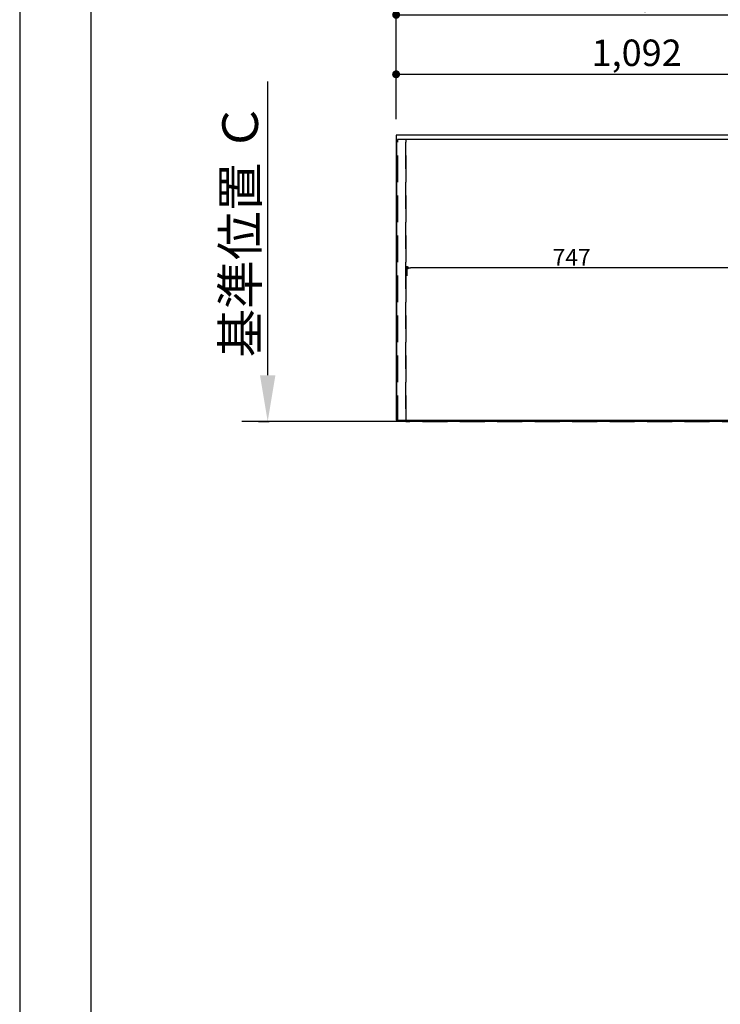
# Model space of a CAD drawing. Units: millimetres. Extents: x -109 to 26472, y -120 to 8847.
# Drawn here: x -1 to 1589, y 3382 to 5616 of the extents above; entities that cross this region are included whole.
import ezdxf

# ---------------------------------------------------------------- set-up
doc = ezdxf.new("R2010")
doc.units = ezdxf.units.MM
doc.linetypes.add('DASHED', pattern=[0.75, 0.5, -0.25])
doc.linetypes.add('HIDDEN', pattern=[0.375, 0.25, -0.125])
doc.layers.get('DEFPOINTS').update_dxf_attribs({"color": 146})
for name, color, linetype in [('111-壁仕上', 3, 'Continuous'), ('121-キャビネット（中）', 253, 'HIDDEN'), ('126-甲板', 2, 'Continuous'), ('166-寸法B', 11, 'Continuous'), ('190-図面外枠', 5, 'Continuous')]:
    doc.layers.add(name, color=color, linetype=linetype)
doc.styles.add('KH001', font='txt')
doc.dimstyles.new('KH1xx015', dxfattribs={"dimscale": 10, "dimtxt": 3.8, "dimasz": 0.8, "dimexe": 0.3, "dimexo": 1.2, "dimgap": 0.5, "dimtad": 3, "dimdec": 1, "dimdsep": 46, "dimlunit": 6, "dimtxsty": 'KH001', "dimblk": 'DOT', "dimcen": 1, "dimdle": 1, "dimclrd": 256, "dimclre": 256, "dimclrt": 256, "dimadec": 0, "dimazin": 0, "dimtfac": 1, "dimtdec": 1, "dimtix": 1, "dimtmove": 2, "dimatfit": 3, "dimldrblk": 'CLOSEDBLANK', "dimfxl": 1, "dimtolj": 1, "dimtzin": 0, "dimlwd": -1, "dimlwe": -1, "dimarcsym": 0})
doc.dimstyles.new('KH1xx030', dxfattribs={"dimscale": 30, "dimtxt": 2, "dimasz": 0.6, "dimexe": 0.3, "dimexo": 1.2, "dimgap": 0.5, "dimtad": 3, "dimdec": 1, "dimdsep": 46, "dimlunit": 6, "dimtxsty": 'KH001', "dimblk": 'DOT', "dimcen": 1, "dimdle": 1, "dimclrd": 256, "dimclre": 256, "dimclrt": 256, "dimadec": 0, "dimazin": 0, "dimtfac": 1, "dimtdec": 1, "dimtix": 1, "dimtmove": 2, "dimatfit": 3, "dimldrblk": 'CLOSEDBLANK', "dimfxl": 1, "dimtolj": 1, "dimtzin": 0, "dimlwd": -1, "dimlwe": -1, "dimarcsym": 0})

# ---------------------------------------------------------------- blocks, each defined once
blk = doc.blocks.new('A$C5D946DDC')
at = {"layer": '190-図面外枠'}
blk.add_line((271, 350.7), (271, 14349.3), dxfattribs=at)
at = {"layer": 'DEFPOINTS'}
blk.add_lwpolyline([(0, 0), (20790, 0), (20790, 14700), (0, 14700)], close=True, dxfattribs=at)
blk = doc.blocks.new('_Dot')
at = {"color": 0, "linetype": 'ByBlock', "lineweight": -2}
blk.add_line((-0.5, 0), (-1, 0), dxfattribs=at)
at = {"color": 0, "linetype": 'ByBlock', "const_width": 0.5}
blk.add_lwpolyline([(-0.25, 0, 1), (0.25, 0, 1)], format="xyb", close=True, dxfattribs=at)
blk = doc.blocks.new('*D418')
at = {"layer": '166-寸法B', "transparency": 16777216}
for p, q in [((853.1, 5390), (853.1, 5500.9)), ((1945.1, 5390), (1945.1, 5500.9)), ((871.1, 5491.9), (1927.1, 5491.9))]:
    blk.add_line(p, q, dxfattribs=at)
at = {"layer": 'DEFPOINTS', "color": 0, "transparency": 16777216}
for p in [(1945.1, 5491.9), (853.1, 5354), (1945.1, 5354)]:
    blk.add_point(p, dxfattribs=at)
at = {"layer": '166-寸法B', "transparency": 16777216, "xscale": 18, "yscale": 18, "zscale": 18, "rotation": 180}
blk.add_blockref('_Dot', (853.1, 5491.9), dxfattribs=at)
at = {"layer": '166-寸法B', "transparency": 16777216, "xscale": 18, "yscale": 18, "zscale": 18}
blk.add_blockref('_Dot', (1945.1, 5491.9), dxfattribs=at)
at = {"layer": '166-寸法B', "transparency": 16777216, "insert": (1399.1, 5540.7), "char_height": 60, "attachment_point": 5, "style": 'KH001'}
blk.add_mtext('\\A1;1,092', dxfattribs=at)
blk = doc.blocks.new('_ClosedBlank')
at = {"color": 0, "linetype": 'ByBlock', "lineweight": -2}
for p, q in [((-1, 0.167), (0, 0)), ((-1, 0.167), (-1, -0.167)), ((0, 0), (-1, -0.167))]:
    blk.add_line(p, q, dxfattribs=at)
blk = doc.blocks.new('*D421')
at = {"layer": '166-寸法B', "transparency": 16777216}
for p, q in [((853.1, 5390), (853.1, 5635.9)), ((2697.1, 5390), (2697.1, 5635.9)), ((871.1, 5626.9), (2679.1, 5626.9))]:
    blk.add_line(p, q, dxfattribs=at)
at = {"layer": 'DEFPOINTS', "color": 0, "transparency": 16777216}
for p in [(2697.1, 5626.9), (853.1, 5354), (2697.1, 5354)]:
    blk.add_point(p, dxfattribs=at)
at = {"layer": '166-寸法B', "transparency": 16777216, "xscale": 18, "yscale": 18, "zscale": 18, "rotation": 180}
blk.add_blockref('_Dot', (853.1, 5626.9), dxfattribs=at)
at = {"layer": '166-寸法B', "transparency": 16777216, "xscale": 18, "yscale": 18, "zscale": 18}
blk.add_blockref('_Dot', (2697.1, 5626.9), dxfattribs=at)
at = {"layer": '166-寸法B', "transparency": 16777216, "insert": (1775.1, 5677.2), "char_height": 60, "attachment_point": 5, "style": 'KH001'}
blk.add_mtext('\\A1;1,844〈ﾜｰｸﾄｯﾌﾟ寸法〉', dxfattribs=at)
blk = doc.blocks.new('*D429')
at = {"layer": 'DEFPOINTS', "transparency": 16777216}
for p, q in [((878.1, 5034.5), (878.1, 5055.9)), ((1617.1, 5052.9), (886.1, 5052.9)), ((1625.1, 5036), (1625.1, 5055.9))]:
    blk.add_line(p, q, dxfattribs=at)
at = {"layer": 'DEFPOINTS', "color": 0, "transparency": 16777216}
for p in [(878.1, 5052.9), (878.1, 5022.5), (1625.1, 5024)]:
    blk.add_point(p, dxfattribs=at)
at = {"layer": 'DEFPOINTS', "transparency": 16777216, "xscale": 8, "yscale": 8, "zscale": 8, "rotation": 180}
blk.add_blockref('_Dot', (878.1, 5052.9), dxfattribs=at)
at = {"layer": 'DEFPOINTS', "transparency": 16777216, "xscale": 8, "yscale": 8, "zscale": 8}
blk.add_blockref('_Dot', (1625.1, 5052.9), dxfattribs=at)
at = {"layer": 'DEFPOINTS', "transparency": 16777216, "insert": (1251.6, 5076.9), "char_height": 38, "attachment_point": 5, "style": 'KH001'}
blk.add_mtext('\\A1;747', dxfattribs=at)
blk = doc.blocks.new('*D439')
at = {"layer": '166-寸法B', "transparency": 16777216}
for p, q in [((561.6, 4809), (561.6, 5475.7)), ((540.5, 4704), (564.6, 4704))]:
    blk.add_line(p, q, dxfattribs=at)
blk.add_solid([(544.1, 4809), (579.1, 4809), (561.6, 4704)], dxfattribs=at)
at = {"layer": 'DEFPOINTS', "color": 0, "transparency": 16777216}
for p in [(304.1, 5466.7), (561.6, 5466.7), (510.5, 4704)]:
    blk.add_point(p, dxfattribs=at)
at = {"layer": '166-寸法B', "transparency": 16777216, "insert": (499.1, 5137.9), "char_height": 81, "attachment_point": 5, "rotation": 90, "style": 'KH001'}
blk.add_mtext('\\A1;基準位置 Ｃ', dxfattribs=at)
blk = doc.blocks.new('_None')

msp = doc.modelspace()

# ---------------------------------------------------------------- linework, layer by layer
at = {"layer": '111-壁仕上', "ltscale": 2}
msp.add_line((3265.61, 4704.05), (503.15, 4704.05), dxfattribs=at)
at = {"layer": '121-キャビネット（中）', "ltscale": 2}
msp.add_lwpolyline([(2694.11, 5344.05), (856.11, 5344.05), (856.11, 4704.05)], dxfattribs=at)
at = {"layer": '126-甲板'}
msp.add_lwpolyline([(853.11, 4707.05), (2697.11, 4707.05), (2697.11, 5354.05), (853.11, 5354.05)], close=True, dxfattribs=at)
at = {"layer": 'DEFPOINTS', "linetype": 'DASHED'}
for points in [[(875.11, 5344.05), (856.11, 5344.05), (856.11, 4704.05), (875.11, 4704.05)], [(1625.11, 5344.05), (875.11, 5344.05), (875.11, 4704.05), (1625.11, 4704.05)]]:
    msp.add_lwpolyline(points, close=True, dxfattribs=at)

# ---------------------------------------------------------------- block references
at = {"layer": '190-図面外枠', "xscale": 0.599999999976717, "yscale": 0.599999999976717, "zscale": 0.599999999976717}
msp.add_blockref('A$C5D946DDC', (-1.42, 1.63), dxfattribs=at)

# ---------------------------------------------------------------- dimensions: what is measured, and where the dimension line sits
at = {"layer": '166-寸法B'}
dim = msp.add_linear_dim(base=(2697.11, 5626.87), p1=(853.11, 5354.05), p2=(2697.11, 5354.05), angle=180, text='<>〈ﾜｰｸﾄｯﾌﾟ寸法〉', dimstyle='KH1xx030', dxfattribs=at)
dim.commit()
dim.dimension.update_dxf_attribs({"geometry": '*D421', "text_midpoint": (1775.11, 5677.2)})
dim = msp.add_linear_dim(base=(1945.11, 5491.87), p1=(853.11, 5354.05), p2=(1945.11, 5354.05), angle=180, dimstyle='KH1xx030', dxfattribs=at)
dim.commit()
dim.dimension.update_dxf_attribs({"geometry": '*D418', "text_midpoint": (1399.11, 5540.68)})
dim = msp.add_linear_dim(base=(561.63, 5466.67), p1=(510.5, 4704.05), p2=(304.09, 5466.67), angle=270, text='基準位置 Ｃ', dimstyle='KH1xx030', override={"dimtxt": 2.7, "dimasz": 3.5, "dimexe": 0.1, "dimexo": 1, "dimblk2": 'None', "dimsah": 1, "dimdle": 0.3, "dimse2": 1}, dxfattribs=at)
dim.commit()
dim.dimension.update_dxf_attribs({"geometry": '*D439', "text_midpoint": (499.14, 5137.86)})
at = {"layer": 'DEFPOINTS'}
dim = msp.add_linear_dim(base=(878.11, 5052.9), p1=(1625.11, 5024.05), p2=(878.11, 5022.55), angle=180, dimstyle='KH1xx015', dxfattribs=at)
dim.commit()
dim.dimension.update_dxf_attribs({"geometry": '*D429', "text_midpoint": (1251.61, 5076.9)})

doc.saveas('drawing.dxf')
